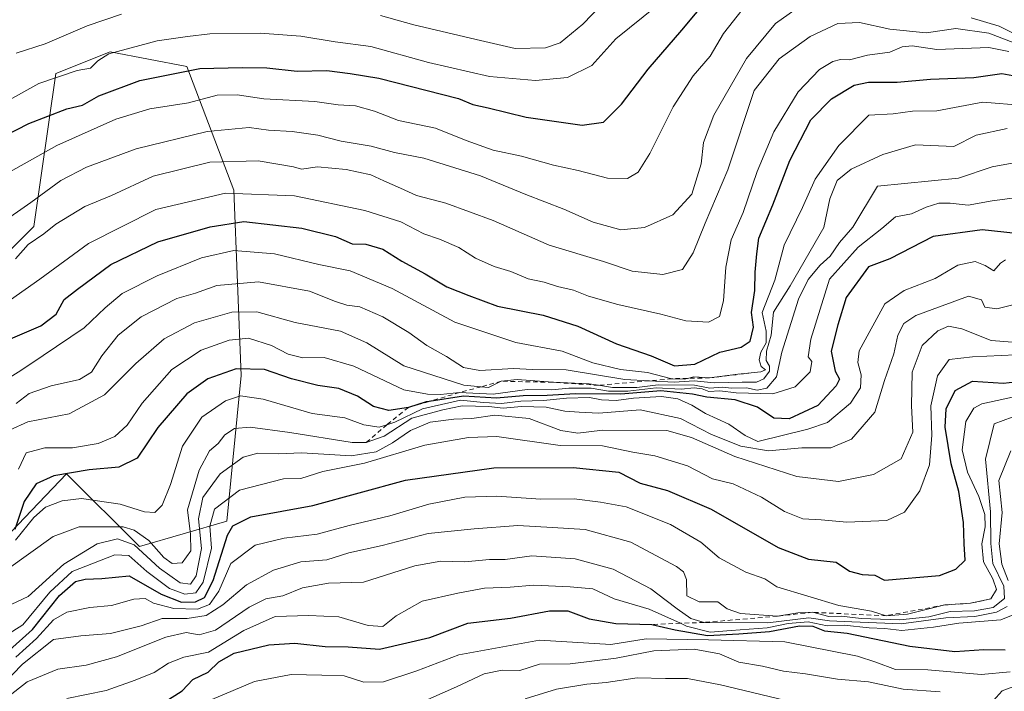
# Model space of a CAD drawing. Units: metres. Extents: x 645117 to 648581, y 4723013 to 4725399.
# Drawn here: x 647737 to 647953, y 4725090 to 4725237 of the extents above; entities that cross this region are included whole.
import ezdxf

# ---------------------------------------------------------------- set-up
doc = ezdxf.new("R2010")
doc.units = ezdxf.units.M
doc.header["$MEASUREMENT"] = 0
doc.linetypes.add('DGN Style 2', pattern=[1.648017, 0.98881, -0.659207])
for name, color, linetype, lineweight in [('Arbolado forestal CxS', 92, 'Continuous', 0), ('Curva de nivel maestra', 30, 'Continuous', 30), ('Curva de nivel normal', 30, 'Continuous', 0), ('Escarpado lineal', 30, 'DGN Style 2', 0)]:
    doc.layers.add(name, color=color, linetype=linetype, lineweight=lineweight)

msp = doc.modelspace()

# ---------------------------------------------------------------- linework, layer by layer
at = {"layer": 'Arbolado forestal CxS', "color": 92, "linetype": 'Continuous', "lineweight": 0}
for points in [[(647616.5301, 4725070.6323, 631.3127), (647673.9673, 4725129.6903, 656.6128), (647689.9224, 4725136.0753, 661.1955), (647723.4274, 4725161.6139, 654.7342), (647717.0453, 4725168.7967, 661.3953), (647740.1805, 4725191.9413, 663.0484), (647744.9671, 4725225.4609, 681.5475), (647756.9329, 4725230.2497, 681.7513), (647773.6857, 4725227.0567, 676.9626), (647784.0553, 4725199.9221, 656.2812), (647785.6509, 4725159.2197, 625.3647), (647782.4595, 4725127.2963, 604.4114), (647763.3136, 4725121.7093, 613.0964), (647747.3589, 4725137.6711, 626.075), (647712.2587, 4725100.9597, 621.181), (647673.1696, 4725068.2383, 605.1656), (647670.7753, 4725046.6897, 588.7722), (647633.2823, 4725018.7571, 603.6899), (647630.0911, 4724989.2277, 596.5334), (647559.6125, 4724973.6619, 573.5988)], [(647559.6125, 4724973.6619, 573.5988), (647630.0911, 4724989.2277, 596.5334), (647633.2823, 4725018.7571, 603.6899), (647670.7753, 4725046.6897, 588.7722), (647673.1696, 4725068.2383, 605.1656), (647712.2587, 4725100.9597, 621.181), (647747.3589, 4725137.6711, 626.075), (647763.3136, 4725121.7093, 613.0964), (647782.4595, 4725127.2963, 604.4114), (647785.6509, 4725159.2197, 625.3647), (647784.0553, 4725199.9221, 656.2812), (647773.6857, 4725227.0567, 676.9626), (647756.9329, 4725230.2497, 681.7513), (647744.9671, 4725225.4609, 681.5475), (647740.1805, 4725191.9413, 663.0484), (647717.0453, 4725168.7967, 661.3953), (647723.4274, 4725161.6139, 654.7342), (647689.9224, 4725136.0753, 661.1955), (647673.9673, 4725129.6903, 656.6128), (647616.5301, 4725070.6323, 631.3127)], [(647616.5301, 4725070.6323, 631.3127), (647673.9673, 4725129.6903, 656.6128), (647689.9224, 4725136.0753, 661.1955), (647723.4274, 4725161.6139, 654.7342), (647717.0453, 4725168.7967, 661.3953), (647740.1805, 4725191.9413, 663.0484), (647744.9671, 4725225.4609, 681.5475), (647756.9329, 4725230.2497, 681.7513), (647773.6857, 4725227.0567, 676.9626), (647784.0553, 4725199.9221, 656.2812), (647785.6509, 4725159.2197, 625.3647), (647782.4595, 4725127.2963, 604.4114), (647763.3136, 4725121.7093, 613.0964), (647747.3589, 4725137.6711, 626.075), (647712.2587, 4725100.9597, 621.181), (647673.1696, 4725068.2383, 605.1656), (647670.7753, 4725046.6897, 588.7722), (647633.2823, 4725018.7571, 603.6899), (647630.0911, 4724989.2277, 596.5334), (647559.6125, 4724973.6619, 573.5988)]]:
    msp.add_polyline3d(points, dxfattribs=at)
at = {"layer": 'Curva de nivel maestra', "color": 30, "linetype": 'Continuous', "lineweight": 30, "flags": 128}
for points, elevation in [([(647731.08, 4725210.4501), (647739.05, 4725214.5201), (647747.39, 4725217.7001), (647750.83, 4725218.5701), (647754.42, 4725220.5901), (647763.4, 4725223.9201), (647776.59, 4725226.6001), (647785.87, 4725226.7901), (647791.27, 4725226.7001), (647797.9, 4725225.9901), (647804.42, 4725226.1701), (647809.5, 4725225.4801), (647815.84, 4725224.4601), (647833.28, 4725220.0301), (647836.43, 4725218.6701), (647839.77, 4725217.9801), (647848.08, 4725215.9401), (647860.4, 4725214.1301), (647865.09, 4725214.8301), (647869.02, 4725218.7401), (647874.86, 4725226.4401), (647882.22, 4725235.0001), (647888.25, 4725242.2601)], 675), ([(647734.07, 4725166.8401), (647741.69, 4725170.1401), (647745.08, 4725172.7001), (647746.8, 4725175.9101), (647749.72, 4725178.2101), (647757.05, 4725183.6001), (647767.36, 4725188.5601), (647778.85, 4725191.8901), (647786.24, 4725193.0601), (647798.95, 4725191.5701), (647806.29, 4725189.7301), (647809.96, 4725188.1501), (647812.95, 4725188.0701), (647816.7, 4725186.9801), (647820.84, 4725184.2901), (647825.94, 4725181.5601), (647830.74, 4725178.7001), (647835.52, 4725176.8001), (647841.81, 4725174.4301), (647851.87, 4725172.4901), (647859.46, 4725170.0801), (647867.92, 4725166.2001), (647875.52, 4725163.5601), (647880.62, 4725161.3701), (647885.06, 4725161.7201), (647890.58, 4725164.3601), (647895.21, 4725165.4901), (647897.22, 4725166.8001), (647897.96, 4725169.8201), (647897.48, 4725173.1001), (647898.25, 4725177.8701), (647898.29, 4725181.8801), (647898.68, 4725185.9001), (647899.12, 4725189.3501), (647902.19, 4725196.6801), (647905.91, 4725206.3701), (647910.54, 4725215.3501), (647915.06, 4725219.9101), (647919.98, 4725222.9001), (647923.16, 4725223.6201), (647929.47, 4725223.5801), (647936.73, 4725224.2401), (647946.21, 4725224.6001), (647952.36, 4725225.5201), (647956.4, 4725224.7901)], 650), ([(647955.53, 4725190.3601), (647948.09, 4725191.2101), (647937.34, 4725189.7401), (647927.8, 4725184.8401), (647923.15, 4725183.1001), (647918.28, 4725176.3501), (647916.45, 4725170.3501), (647914.99, 4725164.5501), (647915.87, 4725160.1601), (647916.76, 4725158.4601), (647916.1, 4725156.9801), (647912.06, 4725152.6401), (647905.73, 4725149.7301), (647902.43, 4725149.9001), (647898.82, 4725152.2801), (647893.94, 4725153.9001), (647887.7, 4725154.4801), (647884.55, 4725155.1401), (647877.62, 4725155.9101), (647868.84, 4725155.1201), (647858.9, 4725155.2301), (647852.72, 4725154.8301), (647847.47, 4725154.8001), (647841.63, 4725154.2501), (647834.4, 4725154.6801), (647826.8423, 4725153.5598), (647826.17, 4725153.4601), (647822.28, 4725152.2301), (647818.03, 4725151.6001), (647814.66, 4725152.4101), (647811.15, 4725154.7201), (647807.04, 4725156.4101), (647802.44, 4725157.0801), (647796.7, 4725158.5101), (647790.72, 4725160.5501), (647784.54, 4725160.7301), (647778.3, 4725158.5001), (647773.75, 4725155.2301), (647767.36, 4725147.8201), (647762.83, 4725141.1201), (647758.81, 4725139.1401), (647752.3, 4725138.5901), (647744.59, 4725137.2201), (647740.72, 4725135.4701), (647738.04, 4725131.6001), (647735.98, 4725125.4601)], 625), ([(647734.85, 4725099.0201), (647739.85, 4725103.5001), (647745.82, 4725111.0201), (647749.28, 4725114.0801), (647751.44, 4725114.5801), (647755.12, 4725114.7501), (647761.06, 4725115.3301), (647768.09, 4725111.3001), (647772.58, 4725109.5401), (647775.62, 4725109.5901), (647777.6, 4725110.5401), (647779.51, 4725114.3101), (647782.66, 4725124.2001), (647783.82, 4725126.2901), (647787.73, 4725128.2101), (647801.32, 4725130.7501), (647821.67, 4725136.2901), (647841.05, 4725139.0001), (647858.44, 4725139.0601), (647868.4, 4725138.0301), (647873.08, 4725135.6201), (647879.12, 4725134.0401), (647888.63, 4725129.9501), (647903.36, 4725121.4901), (647910, 4725118.9501), (647916.1, 4725118.3201), (647918.98, 4725116.3501), (647921.76, 4725115.5701), (647924.53, 4725115.4701), (647926.63, 4725114.3301), (647938.73, 4725115.4101), (647942.27, 4725116.8001), (647944.38, 4725118.7101), (647944.12, 4725122.3501), (647944.01, 4725127.0201), (647942.97, 4725133.7701), (647941.29, 4725139.8501), (647939.98, 4725147.9301), (647940.18, 4725151.9301), (647942.12, 4725155.9201), (647945.95, 4725158.0301), (647952.77, 4725157.5801), (647957.73, 4725158.1201)], 600), ([(647768.91, 4725087.6401), (647772.68, 4725090.1001), (647775.05, 4725092.6001), (647778.39, 4725094.1401), (647780.72, 4725096.4101), (647784.06, 4725098.3201), (647791.73, 4725100.1801), (647797.4, 4725100.5401), (647804.06, 4725099.8201), (647809.06, 4725099.7301), (647815.96, 4725099.2101), (647826.97, 4725101.7901), (647835.29, 4725104.9401), (647844.68, 4725106.0201), (647853.19, 4725107.6401), (647857.22, 4725107.6301), (647861.94, 4725105.8401), (647867.79, 4725104.8401), (647875.64, 4725104.6501), (647880.75, 4725103.4601), (647887.83, 4725102.1901), (647894.7, 4725102.6001), (647901.42, 4725103.1101), (647908.02, 4725104.3101), (647910.97, 4725104.2601), (647913.5, 4725103.2601), (647918.5, 4725102.7601), (647932.25, 4725099.8701), (647942.09, 4725098.7401), (647948.45, 4725099.1201), (647953.11, 4725099.1001)], 575)]:
    msp.add_lwpolyline(points, dxfattribs=dict(at, elevation=elevation))
at = {"layer": 'Curva de nivel normal', "color": 30, "linetype": 'Continuous', "lineweight": 0, "flags": 128}
for points, elevation in [([(647816.2, 4725238.2201), (647823.5, 4725236.1401), (647838.11, 4725232.7301), (647845.7, 4725230.9801), (647852.31, 4725231.1201), (647855.53, 4725232.1801), (647860.56, 4725236.3301), (647866.49, 4725242.6301)], 685), ([(647908.73, 4725240.7001), (647902.77, 4725236.4601), (647896.44, 4725228.7701), (647889.26, 4725216.3501), (647887, 4725210.3501), (647886.48, 4725205.6801), (647884.46, 4725199.0201), (647880.24, 4725194.5001), (647874.06, 4725191.6801), (647868.87, 4725191.2101), (647862.81, 4725192.8801), (647856.4, 4725195.7301), (647848.06, 4725198.9501), (647838.08, 4725203.0101), (647825.68, 4725206.9001), (647819.21, 4725208.1401), (647814.1, 4725209.5801), (647807.54, 4725210.6801), (647802.43, 4725211.9701), (647796.81, 4725212.7801), (647791.63, 4725213.0201), (647787.35, 4725213.6401), (647778.17, 4725212.8001), (647762.64, 4725208.9801), (647751.71, 4725204.9201), (647746.08, 4725202.0501), (647739.54, 4725197.1801), (647725.83, 4725187.6601)], 665), ([(647728.36, 4725216.1401), (647741.26, 4725223.3001), (647749.69, 4725226.1801), (647752.6, 4725226.6601), (647754.23, 4725228.2801), (647756.6, 4725229.8101), (647767.2, 4725232.6701), (647773.84, 4725233.6201), (647778.73, 4725234.2101), (647789.78, 4725234.3101), (647798.7, 4725233.6601), (647806.22, 4725232.4001), (647814.02, 4725231.4001), (647826.73, 4725227.9201), (647840.06, 4725224.8401), (647850.17, 4725223.9701), (647857.16, 4725224.6401), (647862.5, 4725227.2601), (647867.74, 4725233.0601), (647876.73, 4725240.3501)], 680), ([(647733.23, 4725202.9601), (647745.25, 4725209.6901), (647758.17, 4725215.4801), (647765.58, 4725217.7001), (647774.05, 4725219.0601), (647780.39, 4725220.7501), (647784.72, 4725220.8101), (647790.58, 4725219.9401), (647801.81, 4725219.3601), (647806.92, 4725218.6401), (647810.73, 4725218.3801), (647814.83, 4725217.2401), (647820.14, 4725215.2001), (647828.21, 4725213.5301), (647834.93, 4725210.8101), (647840.84, 4725208.6801), (647847.08, 4725207.3501), (647854.1, 4725205.3601), (647859.5, 4725204.2301), (647865.92, 4725202.5401), (647870.29, 4725202.4701), (647872.67, 4725203.8701), (647875.24, 4725207.9401), (647880.36, 4725218.2101), (647884.73, 4725224.9501), (647888.46, 4725229.3101), (647891.34, 4725234.2501), (647895.46, 4725239.4501)], 670), ([(647736.28, 4725229.9201), (647742.63, 4725231.9601), (647751.86, 4725235.9401), (647759.39, 4725238.5001)], 685), ([(647958.77, 4725232.3901), (647951.8, 4725235.8401), (647945.64, 4725237.6901)], 665), ([(647959.06, 4725230.6801), (647949.55, 4725234.3001), (647942.29, 4725235.3601), (647935.82, 4725234.4401), (647927.84, 4725235.2401), (647921.19, 4725236.6901), (647916.4, 4725236.4701), (647910.4, 4725233.6101), (647903.59, 4725228.6801), (647898.12, 4725221.7401), (647892.33, 4725204.3901), (647887.32, 4725192.6501), (647884.71, 4725186.1401), (647882.4, 4725182.5301), (647878.06, 4725181.4101), (647871.36, 4725182.1301), (647865.03, 4725184.2401), (647853.18, 4725187.8001), (647840.9, 4725193.2301), (647830.46, 4725197.0601), (647824.03, 4725198.7601), (647820.57, 4725200.3601), (647816.87, 4725201.9301), (647814.04, 4725203.2401), (647808.68, 4725204.4401), (647802.36, 4725204.9801), (647798.87, 4725204.4901), (647797.08, 4725205.0401), (647789.38, 4725206.3401), (647778.74, 4725206.0301), (647766.34, 4725202.9501), (647757.2, 4725198.7401), (647751.35, 4725196.3401), (647745.02, 4725192.4201), (647742.37, 4725190.3301), (647738.95, 4725188.0101), (647736.19, 4725184.8301)], 660), ([(647735.05, 4725175.8601), (647741.48, 4725180.3601), (647752.13, 4725188.2201), (647766.93, 4725195.6201), (647782.18, 4725199.2301), (647797.33, 4725198.6201), (647812.73, 4725195.4601), (647820.64, 4725192.9301), (647825.7, 4725190.3101), (647829.14, 4725189.1601), (647833.38, 4725187.2901), (647836.99, 4725185.0101), (647841.12, 4725183.1801), (647844.78, 4725182.0601), (647848.53, 4725180.4801), (647852.08, 4725179.7501), (647854.99, 4725178.7401), (647858.46, 4725177.9401), (647861.76, 4725176.6601), (647868.2, 4725174.8201), (647877.66, 4725172.7301), (647883.1, 4725171.2501), (647888.06, 4725170.9201), (647890.52, 4725172.1601), (647891.39, 4725175.6301), (647891.9, 4725183.0201), (647893.08, 4725189.0201), (647895.7, 4725195.0001), (647898.77, 4725203.9601), (647902.43, 4725212.6701), (647907.76, 4725221.4301), (647912.4, 4725226.3301), (647915.3, 4725228.1501), (647917.05, 4725228.5401), (647918.97, 4725228.4801), (647922.96, 4725229.4901), (647927.81, 4725230.1901), (647930.56, 4725231.3201), (647932.71, 4725231.5301), (647938.15, 4725230.7701), (647949.55, 4725231.1701), (647953.91, 4725230.3301)], 655), ([(647733.21, 4725157.7701), (647737.35, 4725160.3501), (647742.21, 4725163.6501), (647751.24, 4725169.6701), (647755.79, 4725174.1001), (647759.57, 4725177.2401), (647767.25, 4725181.1201), (647776.94, 4725185.0201), (647784.03, 4725186.6601), (647792.97, 4725185.9401), (647802.63, 4725183.5901), (647809.56, 4725182.1801), (647818.76, 4725178.3401), (647832.5, 4725170.9801), (647845.82, 4725166.5101), (647856, 4725164.6101), (647862.74, 4725162.0201), (647868.79, 4725160.5901), (647874.74, 4725159.8701), (647880.06, 4725158.5501), (647882.73, 4725158.4501), (647883.4614, 4725158.6202), (647884.88, 4725158.9501), (647888.31, 4725158.7201), (647894.49, 4725159.5201), (647897.4195, 4725159.8223), (647899.53, 4725160.0401), (647900.54, 4725160.4901), (647899.63, 4725161.2501), (647899.15, 4725162.6601), (647899.57, 4725164.4001), (647900.74, 4725166.4201), (647900.7, 4725168.9401), (647899.87, 4725173.0801), (647902.64, 4725180.1901), (647904.65, 4725187.8301), (647908.7, 4725196.1301), (647911.49, 4725202.2801), (647916.63, 4725209.7001), (647923.23, 4725216.3501), (647928.59, 4725216.6701), (647932.79, 4725217.2401), (647938.15, 4725217.3201), (647948.22, 4725219.1701), (647957.18, 4725218.4701)], 645), ([(647736.31, 4725153.1001), (647739.17, 4725155.2901), (647743.96, 4725156.9801), (647750.21, 4725158.3401), (647752.81, 4725160.0101), (647755.05, 4725163.5301), (647758.7, 4725168.1001), (647763.72, 4725172.1401), (647771.5, 4725176.1001), (647775.61, 4725177.3401), (647780.31, 4725178.9601), (647789.41, 4725179.7601), (647800.63, 4725177.7401), (647806.29, 4725175.5001), (647808.8, 4725174.6501), (647811.64, 4725174.3101), (647816.7, 4725172.1101), (647822.37, 4725168.6801), (647826.34, 4725165.8101), (647830.62, 4725163.3801), (647834.36, 4725161.0201), (647837.92, 4725160.3601), (647845.36, 4725160.7501), (647849.53, 4725160.5301), (647856.86, 4725160.4601), (647869.76, 4725158.3801), (647875.0726, 4725158.0987), (647880.52, 4725157.8101), (647884.97, 4725158.1001), (647889.34, 4725157.6501), (647895.46, 4725157.7801), (647898.57, 4725157.7501), (647900.2, 4725158.5501), (647901.42, 4725160.1701), (647901.46, 4725161.3001), (647900.69, 4725162.5001), (647900.82, 4725164.6001), (647901.8, 4725168.1201), (647902.33, 4725173.1501), (647905.98, 4725178.9101), (647913.36, 4725191.6801), (647914.68, 4725198.0201), (647916.32, 4725202.0201), (647919.32, 4725204.5201), (647926.31, 4725207.6901), (647933.43, 4725209.8201), (647941.89, 4725209.5101), (647946.78, 4725211.9901), (647953.58, 4725213.3901)], 640), ([(647734.96, 4725147.3201), (647738.89, 4725149.0501), (647747.95, 4725150.8101), (647755.67, 4725155.0101), (647762.54, 4725161.8801), (647768.72, 4725167.3101), (647775.39, 4725170.8201), (647783.62, 4725173.1401), (647789.03, 4725173.1801), (647797.45, 4725170.8501), (647807.44, 4725168.9801), (647813.21, 4725166.4201), (647821.31, 4725161.3701), (647834.41, 4725157.1001), (647838.2333, 4725156.7844), (647839.86, 4725156.6501), (647842.64, 4725157.9801), (647846.13, 4725158.3901), (647853.92, 4725157.7601), (647861.93, 4725157.4201), (647863.9398, 4725157.091), (647867.06, 4725156.5801), (647872.4, 4725156.5901), (647877.06, 4725157.2201), (647885.04, 4725157.1001), (647888.38, 4725156.5001), (647891.08, 4725156.6901), (647893.16, 4725156.4901), (647896.4, 4725156.5501), (647898.73, 4725156.0301), (647900.83, 4725156.4701), (647903, 4725158.9801), (647904.17, 4725164.3501), (647907.83, 4725176.0201), (647909.93, 4725180.2701), (647912.57, 4725183.4801), (647914.73, 4725185.4401), (647916.76, 4725188.4401), (647919.69, 4725191.7901), (647925.16, 4725200.7801), (647942.85, 4725202.5401), (647950.28, 4725204.9901), (647959.81, 4725206.7401)], 635), ([(647956.32, 4725198.3501), (647950.28, 4725197.5401), (647944.97, 4725196.6401), (647941.06, 4725197.0801), (647938.58, 4725197.0501), (647935.82, 4725196.1501), (647932.58, 4725194.7301), (647929.06, 4725194.0401), (647926.05, 4725191.4801), (647920.88, 4725187.3701), (647914.58, 4725180.3501), (647910.51, 4725167.2501), (647909.92, 4725163.3701), (647910.72, 4725162.2901), (647910.34, 4725160.0401), (647907.04, 4725156.7801), (647902.15, 4725155.2401), (647894.16, 4725155.4501), (647890.58, 4725155.8901), (647888.15, 4725155.7301), (647886.69, 4725156.3101), (647884.97, 4725156.5401), (647882.12, 4725156.2801), (647876.6, 4725156.5401), (647870.42, 4725155.8001), (647866.14, 4725155.8101), (647862.32, 4725156.4401), (647857.46, 4725156.4601), (647853.76, 4725156.0801), (647848.35, 4725156.1401), (647840.89, 4725155.1401), (647833.5, 4725155.5001), (647829.32, 4725155.0501), (647826.51, 4725155.1701), (647821.27, 4725156.0801), (647810.3, 4725161.2901), (647803.8, 4725163.1801), (647799.14, 4725163.1201), (647795.96, 4725163.9201), (647792.29, 4725165.8301), (647787.21, 4725167.4101), (647783.01, 4725166.9901), (647776.88, 4725164.7801), (647770.44, 4725160.5601), (647763.91, 4725153.1601), (647760.66, 4725148.3801), (647757.97, 4725145.8801), (647754.28, 4725144.3501), (647748.62, 4725143.3801), (647742.56, 4725143.4101), (647738.53, 4725142.2501), (647736.79, 4725138.6801)], 630), ([(647953.21, 4725184.5801), (647952.12, 4725183.9201), (647950.64, 4725182.2301), (647948.76, 4725183.3701), (647946.5, 4725184.2601), (647942.71, 4725183.4701), (647937.79, 4725180.5401), (647931, 4725177.9101), (647926.73, 4725174.9301), (647921.1, 4725164.6601), (647920.79, 4725162.0801), (647921.54, 4725159.3601), (647921.39, 4725156.5301), (647919.24, 4725153.1801), (647914.13, 4725148.9401), (647909.86, 4725147.4801), (647898.88, 4725144.7901), (647896.11, 4725146.1001), (647892.54, 4725148.5901), (647887.45, 4725150.8901), (647884.46, 4725152.7701), (647881.34, 4725154.1601), (647877.8, 4725154.6101), (647871.63, 4725154.3101), (647867.82, 4725153.7801), (647864.59, 4725153.9201), (647861.98, 4725154.4001), (647856.93, 4725154.2401), (647851.88, 4725153.7301), (647846.93, 4725153.5901), (647842.73, 4725153.1201), (647838.73, 4725153.3501), (647833.73, 4725153.8701), (647825.4, 4725151.9601), (647819.28, 4725149.0101), (647817.5639, 4725148.4414), (647815.9, 4725147.8901), (647812.49, 4725148.4401), (647808.32, 4725149.9501), (647801.22, 4725150.9201), (647790.46, 4725154.0801), (647785.48, 4725154.8201), (647782.16, 4725153.6701), (647777.01, 4725150.1001), (647772.76, 4725143.7101), (647770.11, 4725135.3501), (647768.31, 4725130.7901), (647766.74, 4725129.1901), (647764.42, 4725129.3301), (647759.14, 4725131.0201), (647750.65, 4725132.2501), (647746.4, 4725131.7801), (647742.77, 4725130.3901), (647740.19, 4725128.1101), (647736.15, 4725123.1601)], 620), ([(647959.5, 4725175.8901), (647951.32, 4725173.8801), (647948.65, 4725174.2701), (647947.91, 4725175.8601), (647945.1, 4725176.6701), (647933.51, 4725172.3701), (647930.88, 4725170.6401), (647929.61, 4725168.0901), (647928.68, 4725164.0201), (647926.69, 4725158.1401), (647924.52, 4725151.1701), (647919.39, 4725145.2601), (647914.9, 4725143.3901), (647908.53, 4725143.3601), (647901.2, 4725142.7001), (647895.18, 4725143.7401), (647888.73, 4725146.2801), (647881.93, 4725149.8301), (647873.11, 4725151.7401), (647864.05, 4725151.0001), (647859.75, 4725151.1701), (647856.59, 4725151.4301), (647852.51, 4725152.3201), (647847.09, 4725152.4801), (647843.1, 4725152.1101), (647839.94, 4725152.4801), (647834.07, 4725152.5901), (647829.81, 4725151.7201), (647823.06, 4725149.8701), (647816.96, 4725145.9301), (647813.02, 4725144.5301), (647809.97, 4725144.5601), (647796.29, 4725146.7401), (647787.63, 4725147.9201), (647784.2, 4725147.6001), (647782.08, 4725146.2301), (647780.58, 4725144.3601), (647778.72, 4725142.7101), (647776.42, 4725138.4801), (647773.89, 4725129.7501), (647774.53, 4725124.4401), (647774.62, 4725120.7801), (647772.7, 4725118.1701), (647770.49, 4725118.0001), (647768.69, 4725119.3201), (647765.39, 4725123.0201), (647762.16, 4725125.3201), (647759.73, 4725126.0201), (647750.11, 4725126.0801), (647744.42, 4725123.9001), (647734.11, 4725116.5201)], 615), ([(647731.59, 4725107.3301), (647738.94, 4725110.7601), (647746.72, 4725117.8601), (647754.05, 4725122.3001), (647758.52, 4725123.4201), (647762.16, 4725122.1101), (647767.75, 4725116.9601), (647772.28, 4725113.7501), (647774.52, 4725113.4801), (647775.73, 4725115.3301), (647776.96, 4725121.2701), (647776.27, 4725127.8001), (647777.24, 4725132.5001), (647781.05, 4725137.6701), (647786.06, 4725141.3301), (647789.31, 4725142.1901), (647793.75, 4725142.0401), (647798.96, 4725142.2501), (647809.78, 4725141.6501), (647815.22, 4725142.4801), (647818.82, 4725144.4501), (647822.73, 4725147.2101), (647827.06, 4725149.0101), (647832.26, 4725149.7001), (647836.17, 4725149.8001), (647841.26, 4725150.5801), (647848.73, 4725149.8401), (647855.73, 4725147.1901), (647859.4, 4725146.5801), (647864.84, 4725147.2201), (647878.97, 4725147.1501), (647884.34, 4725145.6601), (647893.83, 4725141.4801), (647907.45, 4725137.0701), (647916.58, 4725136.0301), (647924.27, 4725137.5401), (647930.29, 4725140.9801), (647932.88, 4725146.8101), (647932.58, 4725152.5901), (647932.75, 4725159.9601), (647934.92, 4725165.8601), (647938.38, 4725169.0101), (647940.7, 4725170.0601), (647943.59, 4725169.5001), (647950.03, 4725166.9001), (647954.73, 4725166.5901)], 610), ([(647729.14, 4725099.1601), (647737.74, 4725104.5901), (647743.7, 4725111.7401), (647748.55, 4725116.2401), (647757.91, 4725119.9201), (647761, 4725119.7301), (647764.94, 4725116.2501), (647769.9, 4725112.5301), (647773.29, 4725111.2501), (647775.67, 4725111.5701), (647777.33, 4725113.8801), (647779.13, 4725121.3501), (647778.78, 4725126.2301), (647779.78, 4725129.9601), (647785.28, 4725134.1201), (647794.94, 4725136.5601), (647798.73, 4725136.6201), (647803.55, 4725138.1801), (647812.69, 4725140.0401), (647825.89, 4725143.9401), (647835.44, 4725145.6401), (647841.67, 4725145.8401), (647855.58, 4725143.8701), (647864.84, 4725143.7901), (647871.52, 4725142.4201), (647876.34, 4725141.6001), (647883.45, 4725139.4101), (647888.95, 4725136.5701), (647893.48, 4725135.4501), (647899.67, 4725132.5901), (647904.71, 4725129.4001), (647908.73, 4725127.8001), (647912.81, 4725127.6001), (647918.37, 4725127.0701), (647927.14, 4725127.4601), (647931.06, 4725129.2401), (647934.4, 4725133.9801), (647936.5, 4725139.6601), (647937.06, 4725146.1901), (647936.8, 4725152.6001), (647938.31, 4725159.1501), (647940.85, 4725162.7501), (647945.98, 4725163.3201), (647958.53, 4725163.8901)], 605), ([(647736.24, 4725097.4801), (647740.75, 4725101.5901), (647744.51, 4725105.6501), (647747.42, 4725107.3501), (647752.43, 4725108.3801), (647757.22, 4725108.7701), (647762.1, 4725110.1801), (647764.56, 4725110.3001), (647766.43, 4725109.3401), (647770.9, 4725108.1701), (647776.05, 4725108.0301), (647778.72, 4725108.9901), (647780.72, 4725111.9301), (647783.39, 4725118.0201), (647788.73, 4725122.0001), (647795.04, 4725123.5901), (647802.29, 4725124.4701), (647809.34, 4725126.3401), (647818.21, 4725128.5001), (647826.76, 4725131.0101), (647834.69, 4725132.5701), (647841.7, 4725132.7801), (647851.33, 4725132.0901), (647858.63, 4725132.1801), (647864.4, 4725131.4801), (647870.06, 4725130.4601), (647879.77, 4725126.5801), (647886.39, 4725122.6801), (647890.42, 4725119.2501), (647896.23, 4725116.0901), (647900.4, 4725114.6601), (647903.06, 4725112.8901), (647916.66, 4725108.8301), (647923.79, 4725107.5601), (647927.03, 4725106.5501), (647931.72, 4725106.9101), (647939.85, 4725108.9201), (647945.53, 4725109.3001), (647949.96, 4725110.2701), (647951.22, 4725112.3001), (647950.43, 4725114.6801), (647948.36, 4725118.3501), (647947.98, 4725122.3501), (647948.7, 4725126.0401), (647948.68, 4725128.7701), (647947.37, 4725132.7001), (647944.82, 4725138.0201), (647943.7, 4725142.9201), (647944.46, 4725149.1601), (647946.25, 4725152.1101), (647947.97, 4725153.0301), (647956.4, 4725154.8501)], 595), ([(647960.56, 4725152.3101), (647950.73, 4725148.6201), (647948.8, 4725140.8701), (647949.88, 4725129.3701), (647949.96, 4725122.4001), (647950.43, 4725118.0201), (647952.84, 4725113.0201), (647952.94, 4725110.3001), (647950.5, 4725108.3501), (647946.4, 4725107.6201), (647941.06, 4725107.4801), (647936.4, 4725106.3201), (647929.99, 4725105.6201), (647921.51, 4725105.9701), (647917.23, 4725106.4601), (647914.46, 4725106.4001), (647910.9, 4725107.3001), (647907.68, 4725107.1801), (647903.17, 4725106.4601), (647895.1, 4725107.0601), (647892.18, 4725108.0901), (647890.14, 4725109.5901), (647886.03, 4725109.6101), (647883.33, 4725110.9501), (647883.26, 4725114.4801), (647882.61, 4725116.1801), (647881.09, 4725117.3201), (647871.06, 4725122.7001), (647861.03, 4725125.5001), (647853.86, 4725125.8901), (647846.28, 4725126.3701), (647836.73, 4725125.5901), (647826.59, 4725124.6201), (647816.51, 4725121.9701), (647809.26, 4725120.3401), (647804.4, 4725118.7901), (647798.73, 4725118.3601), (647792.73, 4725116.5501), (647786.8, 4725113.3101), (647781.61, 4725108.9101), (647777.95, 4725106.5901), (647773.77, 4725105.9801), (647768.33, 4725105.9201), (647763.69, 4725104.3601), (647756.96, 4725102.6401), (647750.47, 4725102.1101), (647744.48, 4725101.3201), (647737.69, 4725095.9601), (647730.88, 4725088.9701)], 590), ([(647953.76, 4725114.2501), (647952.36, 4725117.8301), (647951.77, 4725122.3501), (647952.44, 4725129.1801), (647951.71, 4725136.2401), (647954.39, 4725142.7501)], 585), ([(647732.21, 4725087.0001), (647738.75, 4725092.0901), (647745.47, 4725094.8301), (647751.66, 4725095.6801), (647758.33, 4725097.5401), (647769.14, 4725101.8301), (647773.6, 4725102.8901), (647776.39, 4725102.3301), (647780.02, 4725103.4201), (647787.4, 4725108.4101), (647791.06, 4725110.2601), (647794.73, 4725110.9201), (647799.06, 4725112.6801), (647804.79, 4725113.7001), (647812.45, 4725113.9001), (647823.71, 4725117.4701), (647829.4, 4725118.5501), (647834.66, 4725118.4101), (647840.07, 4725118.8701), (647843.5, 4725118.9201), (647849.38, 4725119.6601), (647858.86, 4725119.0001), (647867.19, 4725116.8001), (647875.4, 4725112.4301), (647878.78, 4725109.9001), (647881.24, 4725108.0801), (647884.2, 4725105.9501), (647887.11, 4725105.0901), (647901.06, 4725104.9901), (647910.06, 4725106.0901), (647914.59, 4725105.4101), (647919.52, 4725105.2201), (647930.29, 4725104.7601), (647940.14, 4725106.0601), (647946.43, 4725106.3801), (647951.21, 4725107.3601), (647953.55, 4725108.6001)], 585), ([(647747.39, 4725088.4001), (647756.05, 4725090.1201), (647762.39, 4725092.4501), (647766.55, 4725094.1001), (647769.69, 4725096.1701), (647773.06, 4725097.4601), (647778.46, 4725098.5801), (647786.24, 4725103.3201), (647793.08, 4725106.3701), (647800.48, 4725106.6301), (647807.02, 4725106.3201), (647813.48, 4725104.4101), (647816.72, 4725104.2101), (647819.6, 4725106.5601), (647825.29, 4725109.7801), (647833.12, 4725111.4701), (647838.96, 4725112.5801), (647844.59, 4725112.8301), (647849.78, 4725113.2601), (647857.73, 4725112.8601), (647862.73, 4725112.4401), (647867.43, 4725110.2801), (647875.08, 4725107.9801), (647881.9256, 4725104.8912), (647883.28, 4725104.2801), (647888.46, 4725102.9401), (647893.01, 4725103.3501), (647900.92, 4725103.8701), (647905.56, 4725104.8501), (647909.96, 4725105.2501), (647914.08, 4725104.3601), (647917.84, 4725104.4601), (647923.32, 4725103.8701), (647926.72, 4725103.7401), (647930.46, 4725103.3501), (647937.39, 4725104.0101), (647942.94, 4725104.9001), (647952.14, 4725105.6901), (647955.24, 4725106.9101)], 580), ([(647954.18, 4725094.2701), (647947.88, 4725093.6901), (647936.18, 4725094.6601), (647929.06, 4725094.7801), (647924.73, 4725096.3801), (647920.73, 4725097.7101), (647904.81, 4725100.8401), (647888.08, 4725101.2801), (647874.39, 4725101.4601), (647866.65, 4725100.2701), (647851.05, 4725101.1601), (647833.37, 4725097.9801), (647824.17, 4725094.4601), (647816.85, 4725092.0501), (647812.51, 4725092.0101), (647808.21, 4725093.3801), (647803.3, 4725093.5301), (647796.57, 4725093.6301), (647788.55, 4725092.1101), (647779.18, 4725088.2101)], 570), ([(647938.88, 4725089.8801), (647930.75, 4725090.4601), (647923.15, 4725092.0301), (647916.38, 4725092.6201), (647909.36, 4725093.7901), (647904.51, 4725094.4101), (647899.88, 4725095.5001), (647894.74, 4725096.3701), (647890.52, 4725098.1801), (647884.91, 4725099.2101), (647876.12, 4725098.8801), (647867.87, 4725097.2501), (647857.73, 4725096.0301), (647851.06, 4725095.9001), (647846.73, 4725094.5401), (647842.86, 4725094.6101), (647838.93, 4725093.8301), (647832.8, 4725090.9501), (647826.58, 4725088.2001)], 565), ([(647905, 4725087.9401), (647890.71, 4725091.4101), (647883.5, 4725092.7901), (647878.64, 4725092.7501), (647872.43, 4725092.9001), (647865.64, 4725091.9201), (647861.37, 4725091.5801), (647854.76, 4725090.4301), (647847.89, 4725088.3401)], 560), ([(647956.17, 4725091.4701), (647952.42, 4725090.1001), (647950.48, 4725087.8601)], 565)]:
    msp.add_lwpolyline(points, dxfattribs=dict(at, elevation=elevation))
at = {"layer": 'Escarpado lineal', "color": 30, "linetype": 'DGN Style 2', "lineweight": 0}
for points in [[(647897.4195, 4725159.8223, 642.4271), (647888.31, 4725158.7201, 642.4083), (647883.4614, 4725158.6202, 643.9974), (647880.06, 4725158.5501, 643.3586), (647875.0726, 4725158.0987, 640.9784), (647863.9398, 4725157.091, 636.5332), (647853.92, 4725157.7601, 635.7504), (647842.64, 4725157.9801, 636.7621), (647838.2333, 4725156.7844, 632.3814), (647833.5, 4725155.5001, 626.2336), (647826.8423, 4725153.5598, 623.5247), (647822.28, 4725152.2301, 625.9524), (647817.5639, 4725148.4414, 622.6839), (647813.02, 4725144.5301, 617.5118)], [(647949.96, 4725110.2701, 594.01), (647945.53, 4725109.3001, 595.7078), (647939.85, 4725108.9201, 595.3392), (647927.03, 4725106.5501, 594.2557), (647910.9, 4725107.3001, 592.5886), (647903.17, 4725106.4601, 590.7023), (647887.11, 4725105.0901, 585.0937), (647881.9256, 4725104.8912, 580.7289), (647875.64, 4725104.6501, 577.1613)]]:
    msp.add_polyline3d(points, dxfattribs=at)

doc.saveas('drawing.dxf')
